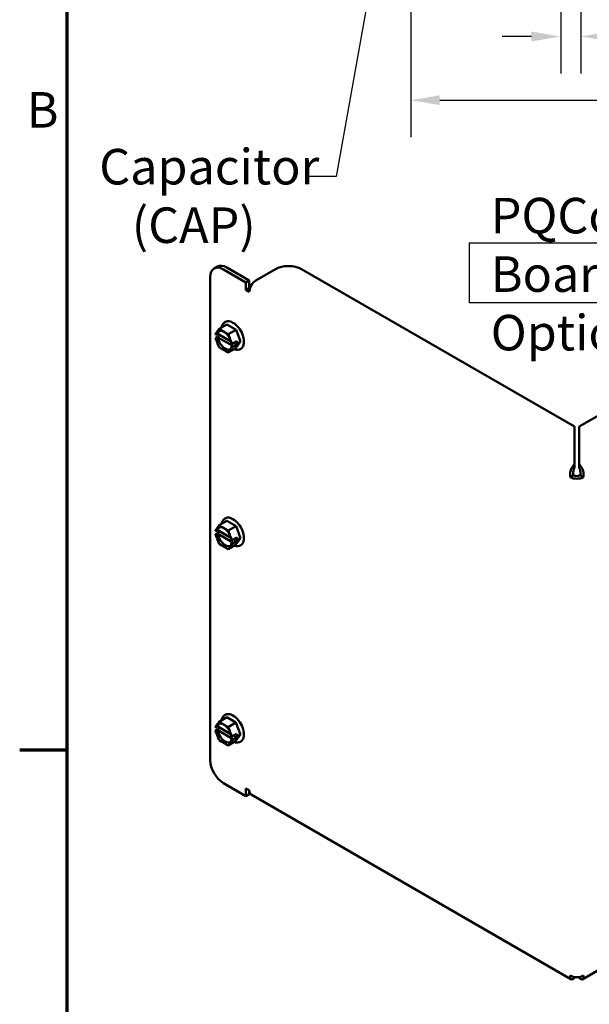
# Model space of a CAD drawing. Units: inches. Extents: x 2 to 86, y 1 to 67.
# Drawn here: x 2.4 to 10.1, y 13.6 to 26.9 of the extents above; entities that cross this region are included whole.
import ezdxf

# ---------------------------------------------------------------- set-up
doc = ezdxf.new("R2010")
doc.units = ezdxf.units.IN
doc.header["$LTSCALE"] = 4
doc.header["$MEASUREMENT"] = 0
doc.layers.get('0').update_dxf_attribs({"lineweight": 25})
for name, color, linetype, lineweight in [('Border (ANSI)', 7, 'Continuous', 70), ('Dimension (ANSI)', 7, 'Continuous', 25), ('Sketch Geometry (ANSI)', 7, 'Continuous', 25), ('Symbol (ANSI)', 7, 'Continuous', 25), ('Visible (ANSI)', 7, 'Continuous', 50)]:
    doc.layers.add(name, color=color, linetype=linetype, lineweight=lineweight)
doc.styles.add('Note Text (ANSI)', font='tahoma.ttf')
doc.dimstyles.new('Default (ANSI)', dxfattribs={"dimscale": 4, "dimtxt": 0.12, "dimasz": 0.098425, "dimexe": 0.125, "dimexo": 0.0625, "dimgap": 0.031496, "dimtad": 0, "dimtih": 1, "dimtoh": 1, "dimrnd": 1e-08, "dimzin": 0, "dimdsep": 46, "dimtxsty": 'Note Text (ANSI)', "dimcen": 0.09, "dimdle": 0.393701, "dimclrd": 256, "dimclre": 256, "dimclrt": 256, "dimadec": 0, "dimazin": 1, "dimtfac": 1, "dimtofl": 0, "dimtmove": 0, "dimatfit": 3, "dimfxl": 1, "dimtolj": 1, "dimtzin": 4, "dimlwd": -1, "dimlwe": -1, "dimarcsym": 0})
doc.dimstyles.new('Default (ANSI)$7', dxfattribs={"dimscale": 4, "dimtxt": 0.12, "dimasz": 0.098425, "dimexe": 0.125, "dimexo": 0.0625, "dimgap": 0.031496, "dimtad": 0, "dimtih": 1, "dimtoh": 1, "dimrnd": 1e-08, "dimzin": 0, "dimdsep": 46, "dimtxsty": 'Note Text (ANSI)', "dimcen": 0.09, "dimdle": 0.393701, "dimclrd": 256, "dimclre": 256, "dimclrt": 256, "dimadec": 0, "dimazin": 1, "dimtfac": 1, "dimtofl": 0, "dimtmove": 0, "dimatfit": 3, "dimfxl": 1, "dimtolj": 1, "dimtzin": 4, "dimlwd": -1, "dimlwe": -1, "dimarcsym": 0})

# ---------------------------------------------------------------- blocks, each defined once
blk = doc.blocks.new('Borders Default Border')
at = {"layer": 'Border (ANSI)'}
blk.add_line((0.75, 4.25), (0.59, 4.25), dxfattribs=at)
at = {"layer": 'Border (ANSI)', "flags": 128}
blk.add_lwpolyline([(0.75, 0.5), (0.75, 16.5), (21.25, 16.5), (21.25, 0.5), (0.75, 0.5)], dxfattribs=at)
at = {"layer": 'Border (ANSI)', "insert": (0.6134, 6.315), "char_height": 0.12, "attachment_point": 7, "style": 'Note Text (ANSI)'}
blk.add_mtext('B', dxfattribs=at)
blk = doc.blocks.new('*D49')
at = {"layer": 'Defpoints', "color": 0, "transparency": 16777216}
for p in [(9.665, 27.288), (9.938, 27.288), (9.938, 26.641)]:
    blk.add_point(p, dxfattribs=at)
at = {"layer": 'Dimension (ANSI)', "transparency": 16777216}
for p, q in [((9.665, 27.038), (9.665, 26.141)), ((9.938, 27.038), (9.938, 26.141)), ((9.271, 26.641), (8.877, 26.641)), ((10.332, 26.641), (10.772, 26.641))]:
    blk.add_line(p, q, dxfattribs=at)
for points in [[(9.271, 26.707), (9.271, 26.575), (9.665, 26.641)], [(10.332, 26.707), (10.332, 26.575), (9.938, 26.641)]]:
    blk.add_solid(points, dxfattribs=at)
at = {"layer": 'Dimension (ANSI)', "transparency": 16777216, "insert": (10.898, 26.891), "char_height": 0.48, "attachment_point": 1, "style": 'Note Text (ANSI)'}
blk.add_mtext('\\A1;0.41', dxfattribs=at)
blk = doc.blocks.new('*D50')
at = {"layer": 'Defpoints', "color": 0, "transparency": 16777216}
for p in [(7.64, 29.574), (19.135, 28.36), (19.135, 25.78)]:
    blk.add_point(p, dxfattribs=at)
at = {"layer": 'Dimension (ANSI)', "transparency": 16777216}
for p, q in [((7.64, 29.324), (7.64, 25.28)), ((19.135, 28.11), (19.135, 25.28)), ((8.033, 25.78), (15.473, 25.78)), ((18.741, 25.78), (17.277, 25.78))]:
    blk.add_line(p, q, dxfattribs=at)
for points in [[(8.033, 25.846), (8.033, 25.715), (7.64, 25.78)], [(18.741, 25.846), (18.741, 25.715), (19.135, 25.78)]]:
    blk.add_solid(points, dxfattribs=at)
at = {"layer": 'Dimension (ANSI)', "transparency": 16777216, "insert": (15.599, 26.025), "char_height": 0.48, "attachment_point": 1, "style": 'Note Text (ANSI)'}
blk.add_mtext('\\A1;17.24', dxfattribs=at)

msp = doc.modelspace()

# ---------------------------------------------------------------- linework, layer by layer
at = {"layer": 'Sketch Geometry (ANSI)'}
for p, q in [((8.4344, 23.853), (11.3941, 23.853)), ((8.4344, 23.0426), (8.4344, 23.853)), ((11.3941, 23.0426), (8.4344, 23.0426))]:
    msp.add_line(p, q, dxfattribs=at)
at = {"layer": 'Visible (ANSI)'}
for p, q in [((14.6564, 24.107), (9.9151, 21.3697)), ((4.9854, 23.507), (5.0303, 23.533)), ((5.4145, 23.3191), (5.1104, 23.4946)), ((5.4594, 23.345), (5.1553, 23.5206)), ((5.5492, 23.345), (5.8129, 23.4973)), ((9.8516, 21.3697), (6.1665, 23.4973)), ((4.9336, 23.3926), (4.9336, 16.8606)), ((5.4145, 23.3191), (5.4594, 23.345)), ((5.4145, 23.2154), (5.4145, 23.3191)), ((5.4594, 23.345), (5.4594, 23.2413)), ((5.4145, 23.2154), (5.4594, 23.2413)), ((5.4594, 23.1895), (5.4145, 23.2154)), ((5.4594, 23.2413), (5.4673, 23.2367)), ((5.1565, 22.7507), (5.0519, 22.6903)), ((5.1351, 22.7841), (5.1358, 22.7845)), ((5.1565, 22.7507), (5.2809, 22.6787)), ((5.0018, 22.6193), (5.0095, 22.6302)), ((5.0018, 22.6193), (5.006, 22.6169)), ((5.0344, 22.625), (5.0203, 22.6168)), ((5.032, 22.662), (5.0519, 22.6903)), ((5.2129, 22.5217), (5.0344, 22.625)), ((5.0519, 22.6903), (5.0916, 22.6673)), ((5.1365, 22.6413), (5.1763, 22.6183)), ((5.2809, 22.6787), (5.1763, 22.6183)), ((5.1763, 22.6183), (5.1961, 22.567)), ((5.2809, 22.6787), (5.343, 22.5184)), ((5.0018, 22.5704), (5.0654, 22.6071)), ((5.0059, 22.568), (5.0018, 22.5704)), ((5.0094, 22.5507), (5.0018, 22.5704)), ((5.0202, 22.5679), (5.0344, 22.576)), ((5.0516, 22.4416), (5.0318, 22.4929)), ((5.0344, 22.576), (5.2359, 22.4594)), ((5.2185, 22.5092), (5.2261, 22.4895)), ((5.2219, 22.4919), (5.2261, 22.4895)), ((5.2261, 22.4895), (5.2898, 22.5263)), ((5.2474, 22.5018), (5.2897, 22.4773)), ((5.343, 22.5184), (5.2807, 22.4301)), ((5.302, 22.4947), (5.2897, 22.4773)), ((5.2898, 22.5263), (5.302, 22.4947)), ((5.343, 22.5184), (5.302, 22.4947)), ((5.0914, 22.4186), (5.0516, 22.4416)), ((5.176, 22.3696), (5.1363, 22.3927)), ((5.2807, 22.4301), (5.176, 22.3696)), ((5.1959, 22.3979), (5.176, 22.3696)), ((5.2261, 22.4406), (5.2184, 22.4297)), ((5.2359, 22.4594), (5.2218, 22.4512)), ((5.2261, 22.4406), (5.2219, 22.443)), ((5.2897, 22.4773), (5.2261, 22.4406)), ((5.3446, 22.4212), (5.3453, 22.4216)), ((9.8516, 20.861), (9.8516, 21.3697)), ((9.9151, 20.861), (9.9151, 21.3697)), ((9.8516, 20.861), (9.8516, 20.8091)), ((9.9151, 20.861), (9.9151, 20.8091)), ((9.8385, 20.713), (9.7936, 20.6871)), ((9.9732, 20.6871), (9.9283, 20.713)), ((5.1565, 20.0971), (5.0519, 20.0367)), ((5.1351, 20.1304), (5.1358, 20.1308)), ((5.1565, 20.0971), (5.2809, 20.0251)), ((5.0018, 19.9657), (5.0095, 19.9766)), ((5.0018, 19.9657), (5.006, 19.9633)), ((5.0344, 19.9714), (5.0203, 19.9632)), ((5.032, 20.0084), (5.0519, 20.0367)), ((5.2129, 19.8681), (5.0344, 19.9714)), ((5.0519, 20.0367), (5.0916, 20.0136)), ((5.1365, 19.9877), (5.1763, 19.9647)), ((5.2809, 20.0251), (5.1763, 19.9647)), ((5.1763, 19.9647), (5.1961, 19.9134)), ((5.2809, 20.0251), (5.343, 19.8648)), ((5.0018, 19.9168), (5.0654, 19.9535)), ((5.0059, 19.9143), (5.0018, 19.9168)), ((5.0094, 19.8971), (5.0018, 19.9168)), ((5.0202, 19.9143), (5.0344, 19.9224)), ((5.0516, 19.788), (5.0318, 19.8393)), ((5.0344, 19.9224), (5.2359, 19.8058)), ((5.2185, 19.8556), (5.2261, 19.8359)), ((5.2219, 19.8383), (5.2261, 19.8359)), ((5.2261, 19.8359), (5.2898, 19.8727)), ((5.2897, 19.8237), (5.2261, 19.787)), ((5.2474, 19.8482), (5.2897, 19.8237)), ((5.343, 19.8648), (5.2807, 19.7764)), ((5.302, 19.8411), (5.2897, 19.8237)), ((5.2898, 19.8727), (5.302, 19.8411)), ((5.343, 19.8648), (5.302, 19.8411)), ((5.0914, 19.765), (5.0516, 19.788)), ((5.176, 19.716), (5.1363, 19.739)), ((5.2807, 19.7764), (5.176, 19.716)), ((5.1959, 19.7443), (5.176, 19.716)), ((5.2261, 19.787), (5.2184, 19.7761)), ((5.2359, 19.8058), (5.2218, 19.7976)), ((5.2261, 19.787), (5.2219, 19.7894)), ((5.3446, 19.7676), (5.3453, 19.768)), ((5.1562, 17.4437), (5.0515, 17.3832)), ((5.1347, 17.477), (5.1354, 17.4774)), ((5.1562, 17.4437), (5.2806, 17.3717)), ((5.0014, 17.2634), (5.065, 17.3001)), ((5.0015, 17.3123), (5.0091, 17.3232)), ((5.0015, 17.3123), (5.0056, 17.3099)), ((5.0341, 17.318), (5.0199, 17.3098)), ((5.0316, 17.355), (5.0515, 17.3832)), ((5.2126, 17.2147), (5.0341, 17.318)), ((5.0515, 17.3832), (5.0913, 17.3602)), ((5.1362, 17.3343), (5.1759, 17.3113)), ((5.2806, 17.3717), (5.1759, 17.3113)), ((5.1759, 17.3113), (5.1958, 17.26)), ((5.2806, 17.3717), (5.3426, 17.2114)), ((5.0056, 17.2609), (5.0014, 17.2634)), ((5.009, 17.2437), (5.0014, 17.2634)), ((5.0199, 17.2608), (5.034, 17.269)), ((5.0513, 17.1346), (5.0314, 17.1859)), ((5.034, 17.269), (5.2355, 17.1524)), ((5.2181, 17.2022), (5.2258, 17.1825)), ((5.2216, 17.1849), (5.2258, 17.1825)), ((5.2894, 17.1703), (5.2257, 17.1335)), ((5.2258, 17.1825), (5.2894, 17.2193)), ((5.247, 17.1948), (5.2894, 17.1703)), ((5.3426, 17.2114), (5.2803, 17.123)), ((5.2894, 17.2193), (5.3016, 17.1877)), ((5.3016, 17.1877), (5.2894, 17.1703)), ((5.3426, 17.2114), (5.3016, 17.1877)), ((5.091, 17.1116), (5.0513, 17.1346)), ((5.1757, 17.0626), (5.1359, 17.0856)), ((5.2803, 17.123), (5.1757, 17.0626)), ((5.1956, 17.0908), (5.1757, 17.0626)), ((5.2257, 17.1335), (5.2181, 17.1227)), ((5.2355, 17.1524), (5.2214, 17.1442)), ((5.2257, 17.1335), (5.2215, 17.136)), ((5.3442, 17.1142), (5.3449, 17.1146)), ((5.4145, 16.3789), (5.1104, 16.5544)), ((5.4145, 16.4826), (5.4594, 16.4566)), ((5.4145, 16.3789), (5.4145, 16.4826)), ((5.4594, 16.4048), (5.4145, 16.3789)), ((5.4594, 16.4566), (5.4594, 16.4048)), ((5.4857, 16.3985), (9.804, 13.9053)), ((9.9628, 13.9053), (10.5551, 14.2473)), ((9.8516, 13.9208), (9.8516, 13.9351)), ((9.9151, 13.9208), (9.9151, 13.9351))]:
    msp.add_line(p, q, dxfattribs=at)
for centre, major_axis, start_param, end_param in [((5.1104, 23.2905), (-0.125, 0.2165), 5.4977871, 7.0685835), ((5.1553, 23.3164), (-0.125, 0.2165), 5.4977871, 6.2831853), ((5.9897, 23.3952), (0.25, 0), 0.7853982, 2.3561945), ((5.5492, 23.2413), (0.0635, 0.11), 0.7853982, 2.3561945), ((5.2405, 22.603), (0.1047, -0.1814), 0, 3.1415927), ((5.1352, 22.5422), (-0.0728, 0.1261), 0.1008496, 0.5766985), ((5.1352, 22.5422), (0.0728, -0.1261), 4.1332964, 6.1823357), ((9.8834, 20.739), (-0.127, 0), 0.7853982, 2.3561945), ((9.8834, 20.739), (0.0635, 0), 3.9269908, 5.4977871), ((5.2405, 19.9494), (0.1047, -0.1814), 0, 3.1415927), ((5.1352, 19.8886), (-0.0728, 0.1261), 0.1008496, 0.5766985), ((5.1352, 19.8886), (0.0728, -0.1261), 4.1332964, 6.1823357), ((5.2402, 17.296), (0.1047, -0.1814), 0, 3.1415927), ((5.1348, 17.2352), (-0.0728, 0.1261), 0.1008496, 0.5766985), ((5.1348, 17.2352), (0.0728, -0.1261), 4.1332964, 6.1823357), ((5.1104, 16.7585), (-0.125, 0.2165), 0.7853982, 2.3561945), ((5.5492, 16.5085), (-0.0635, -0.11), 5.4977871, 6.2831853), ((9.8834, 14.0061), (0.127, 0), 3.9269908, 5.4977871)]:
    msp.add_ellipse(centre, major_axis=major_axis, ratio=0.5773503, start_param=start_param, end_param=end_param, dxfattribs=at)
for points, knots in [([(5.0861, 22.71), (5.0862, 22.7106), (5.0863, 22.7111), (5.0902, 22.7292), (5.097, 22.7456), (5.1148, 22.7693), (5.1243, 22.7778), (5.1351, 22.7841)], [3.34610308, 3.34610308, 3.34610308, 3.34610308, 3.35594857, 3.35594857, 3.68665864, 3.68665864, 3.92699082, 3.92699082, 3.92699082, 3.92699082]), ([(5.006, 22.6169), (5.0069, 22.6164), (5.0082, 22.6159), (5.0105, 22.6153), (5.012, 22.6152), (5.0144, 22.6152), (5.0159, 22.6153), (5.0182, 22.6159), (5.0194, 22.6163), (5.0203, 22.6168)], [0.037957631, 0.037957631, 0.037957631, 0.037957631, 0.047605347, 0.047605347, 0.057168791, 0.057168791, 0.066614459, 0.066614459, 0.07595608, 0.07595608, 0.07595608, 0.07595608]), ([(5.032, 22.662), (5.0309, 22.6605), (5.0297, 22.6588), (5.0263, 22.6539), (5.0236, 22.6498), (5.0211, 22.6463), (5.0186, 22.6428), (5.0155, 22.6386), (5.0118, 22.6335), (5.0105, 22.6317), (5.0095, 22.6302)], [0.58400839, 0.58400839, 0.58400839, 0.58400839, 0.60665912, 0.60665912, 0.65957635, 0.65957635, 0.65957635, 0.71249359, 0.71249359, 0.73514432, 0.73514432, 0.73514432, 0.73514432]), ([(5.0482, 22.6601), (5.056, 22.6647), (5.0653, 22.6667), (5.0856, 22.6653), (5.096, 22.6624), (5.1173, 22.6523), (5.1281, 22.6453), (5.1491, 22.6278), (5.1593, 22.6172), (5.1782, 22.5936), (5.1868, 22.5805), (5.2015, 22.5531), (5.2076, 22.5388), (5.2151, 22.5148), (5.2174, 22.505), (5.219, 22.4956)], [3.9269908, 3.9269908, 3.9269908, 3.9269908, 4.2996837, 4.2996837, 4.6231612, 4.6231612, 4.9317865, 4.9317865, 5.2413006, 5.2413006, 5.5526966, 5.5526966, 5.8646089, 5.8646089, 6.0818654, 6.0818654, 6.0818654, 6.0818654]), ([(5.1365, 22.6413), (5.1344, 22.6425), (5.1319, 22.644), (5.1251, 22.6481), (5.1194, 22.6517), (5.1145, 22.6545), (5.1096, 22.6573), (5.1035, 22.6606), (5.0963, 22.6646), (5.0937, 22.666), (5.0916, 22.6673)], [0.58400839, 0.58400839, 0.58400839, 0.58400839, 0.60665912, 0.60665912, 0.65957635, 0.65957635, 0.65957635, 0.71249359, 0.71249359, 0.73514432, 0.73514432, 0.73514432, 0.73514432]), ([(5.0202, 22.5679), (5.0194, 22.5674), (5.0181, 22.5669), (5.0159, 22.5664), (5.0144, 22.5662), (5.0119, 22.5662), (5.0104, 22.5664), (5.0081, 22.567), (5.0068, 22.5674), (5.0059, 22.568)], [0.07595608, 0.07595608, 0.07595608, 0.07595608, 0.085297702, 0.085297702, 0.094743369, 0.094743369, 0.104306813, 0.104306813, 0.113954529, 0.113954529, 0.113954529, 0.113954529]), ([(5.0094, 22.5507), (5.0104, 22.548), (5.0117, 22.5448), (5.0154, 22.5358), (5.0185, 22.5283), (5.021, 22.522), (5.0234, 22.5157), (5.0262, 22.508), (5.0295, 22.4989), (5.0307, 22.4956), (5.0318, 22.4929)], [0.58400839, 0.58400839, 0.58400839, 0.58400839, 0.60665912, 0.60665912, 0.65957635, 0.65957635, 0.65957635, 0.71249359, 0.71249359, 0.73514432, 0.73514432, 0.73514432, 0.73514432]), ([(5.2185, 22.5092), (5.2175, 22.5119), (5.2162, 22.5152), (5.2129, 22.5243), (5.2101, 22.532), (5.2077, 22.5383), (5.2052, 22.5447), (5.2021, 22.5522), (5.1985, 22.5611), (5.1972, 22.5643), (5.1961, 22.567)], [0.58400839, 0.58400839, 0.58400839, 0.58400839, 0.60665912, 0.60665912, 0.65957635, 0.65957635, 0.65957635, 0.71249359, 0.71249359, 0.73514432, 0.73514432, 0.73514432, 0.73514432]), ([(5.219, 22.4956), (5.2191, 22.495), (5.2193, 22.4944), (5.2202, 22.4932), (5.2211, 22.4925), (5.2219, 22.4919)], [0.096885747, 0.096885747, 0.096885747, 0.096885747, 0.104306813, 0.104306813, 0.113954529, 0.113954529, 0.113954529, 0.113954529]), ([(5.0914, 22.4186), (5.0935, 22.4174), (5.0961, 22.416), (5.1032, 22.412), (5.1093, 22.4087), (5.1142, 22.4059), (5.1191, 22.403), (5.1248, 22.3995), (5.1317, 22.3954), (5.1341, 22.3939), (5.1363, 22.3927)], [0.58400839, 0.58400839, 0.58400839, 0.58400839, 0.60665912, 0.60665912, 0.65957635, 0.65957635, 0.65957635, 0.71249359, 0.71249359, 0.73514432, 0.73514432, 0.73514432, 0.73514432]), ([(5.2189, 22.4479), (5.2181, 22.444), (5.2172, 22.4403), (5.2148, 22.4334), (5.2134, 22.4303), (5.2103, 22.4244), (5.2086, 22.4217), (5.2049, 22.4169), (5.2028, 22.4148), (5.1985, 22.411), (5.1963, 22.4093), (5.1938, 22.4079)], [0.20571533, 0.20571533, 0.20571533, 0.20571533, 0.3216519, 0.3216519, 0.43758846, 0.43758846, 0.55352503, 0.55352503, 0.6694616, 0.6694616, 0.78539816, 0.78539816, 0.78539816, 0.78539816]), ([(5.1959, 22.3979), (5.197, 22.3994), (5.1983, 22.4012), (5.202, 22.4063), (5.2051, 22.4105), (5.2076, 22.414), (5.21, 22.4175), (5.2128, 22.4216), (5.2161, 22.4265), (5.2174, 22.4282), (5.2184, 22.4297)], [0.58400839, 0.58400839, 0.58400839, 0.58400839, 0.60665912, 0.60665912, 0.65957635, 0.65957635, 0.65957635, 0.71249359, 0.71249359, 0.73514432, 0.73514432, 0.73514432, 0.73514432]), ([(5.2219, 22.443), (5.221, 22.4435), (5.2202, 22.4442), (5.2192, 22.4456), (5.2189, 22.4464), (5.2189, 22.4479), (5.2191, 22.4487), (5.2201, 22.45), (5.2209, 22.4507), (5.2218, 22.4512)], [0.037957631, 0.037957631, 0.037957631, 0.037957631, 0.047605347, 0.047605347, 0.057168791, 0.057168791, 0.066614459, 0.066614459, 0.07595608, 0.07595608, 0.07595608, 0.07595608]), ([(5.3446, 22.4212), (5.3332, 22.4146), (5.3203, 22.4106), (5.2928, 22.4078), (5.278, 22.4094), (5.261, 22.4142), (5.2585, 22.415), (5.256, 22.4158)], [0.78539816, 0.78539816, 0.78539816, 0.78539816, 1.0392048, 1.0392048, 1.31780062, 1.31780062, 1.3662859, 1.3662859, 1.3662859, 1.3662859]), ([(9.7936, 20.6871), (9.7865, 20.7273), (9.7972, 20.777), (9.8172, 20.8148), (9.8272, 20.8338), (9.8394, 20.8499), (9.8516, 20.861)], [0, 0, 0, 0, 1.0448206, 1.0448206, 1.0448206, 1.5707963, 1.5707963, 1.5707963, 1.5707963]), ([(9.8385, 20.713), (9.8301, 20.7394), (9.8346, 20.7723), (9.8438, 20.7942), (9.8462, 20.8), (9.8489, 20.805), (9.8516, 20.8091)], [0, 0, 0, 0, 1.2425081, 1.2425081, 1.2425081, 1.5707963, 1.5707963, 1.5707963, 1.5707963]), ([(9.9732, 20.6871), (9.9802, 20.7273), (9.9696, 20.777), (9.9496, 20.8148), (9.9395, 20.8338), (9.9273, 20.8499), (9.9151, 20.861)], [0, 0, 0, 0, 1.0448206, 1.0448206, 1.0448206, 1.5707963, 1.5707963, 1.5707963, 1.5707963]), ([(9.9151, 20.8091), (9.9254, 20.7936), (9.9349, 20.7636), (9.9325, 20.735), (9.9319, 20.7274), (9.9305, 20.72), (9.9283, 20.713)], [0, 0, 0, 0, 1.2425081, 1.2425081, 1.2425081, 1.5707963, 1.5707963, 1.5707963, 1.5707963]), ([(5.0861, 20.0564), (5.0862, 20.0569), (5.0863, 20.0575), (5.0902, 20.0756), (5.097, 20.092), (5.1148, 20.1157), (5.1243, 20.1242), (5.1351, 20.1304)], [3.34610308, 3.34610308, 3.34610308, 3.34610308, 3.35594857, 3.35594857, 3.68665864, 3.68665864, 3.92699082, 3.92699082, 3.92699082, 3.92699082]), ([(5.006, 19.9633), (5.0069, 19.9628), (5.0082, 19.9623), (5.0105, 19.9617), (5.012, 19.9616), (5.0144, 19.9615), (5.0159, 19.9617), (5.0182, 19.9622), (5.0194, 19.9627), (5.0203, 19.9632)], [0.037957631, 0.037957631, 0.037957631, 0.037957631, 0.047605347, 0.047605347, 0.057168791, 0.057168791, 0.066614459, 0.066614459, 0.07595608, 0.07595608, 0.07595608, 0.07595608]), ([(5.032, 20.0084), (5.0309, 20.0069), (5.0297, 20.0052), (5.0263, 20.0003), (5.0236, 19.9962), (5.0211, 19.9927), (5.0186, 19.9892), (5.0155, 19.9849), (5.0118, 19.9799), (5.0105, 19.9781), (5.0095, 19.9766)], [0.58400839, 0.58400839, 0.58400839, 0.58400839, 0.60665912, 0.60665912, 0.65957635, 0.65957635, 0.65957635, 0.71249359, 0.71249359, 0.73514432, 0.73514432, 0.73514432, 0.73514432]), ([(5.0482, 20.0065), (5.056, 20.011), (5.0653, 20.0131), (5.0856, 20.0117), (5.096, 20.0088), (5.1173, 19.9987), (5.1281, 19.9917), (5.1491, 19.9742), (5.1593, 19.9636), (5.1782, 19.94), (5.1868, 19.9269), (5.2015, 19.8994), (5.2076, 19.8851), (5.2151, 19.8612), (5.2174, 19.8514), (5.219, 19.842)], [3.9269908, 3.9269908, 3.9269908, 3.9269908, 4.2996837, 4.2996837, 4.6231612, 4.6231612, 4.9317865, 4.9317865, 5.2413006, 5.2413006, 5.5526966, 5.5526966, 5.8646089, 5.8646089, 6.0818654, 6.0818654, 6.0818654, 6.0818654]), ([(5.1365, 19.9877), (5.1344, 19.9889), (5.1319, 19.9904), (5.1251, 19.9945), (5.1194, 19.998), (5.1145, 20.0009), (5.1096, 20.0037), (5.1035, 20.007), (5.0963, 20.011), (5.0937, 20.0124), (5.0916, 20.0136)], [0.58400839, 0.58400839, 0.58400839, 0.58400839, 0.60665912, 0.60665912, 0.65957635, 0.65957635, 0.65957635, 0.71249359, 0.71249359, 0.73514432, 0.73514432, 0.73514432, 0.73514432]), ([(5.0202, 19.9143), (5.0194, 19.9138), (5.0181, 19.9133), (5.0159, 19.9127), (5.0144, 19.9126), (5.0119, 19.9126), (5.0104, 19.9128), (5.0081, 19.9133), (5.0068, 19.9138), (5.0059, 19.9143)], [0.07595608, 0.07595608, 0.07595608, 0.07595608, 0.085297702, 0.085297702, 0.094743369, 0.094743369, 0.104306813, 0.104306813, 0.113954529, 0.113954529, 0.113954529, 0.113954529]), ([(5.0094, 19.8971), (5.0104, 19.8944), (5.0117, 19.8912), (5.0154, 19.8822), (5.0185, 19.8747), (5.021, 19.8684), (5.0234, 19.8621), (5.0262, 19.8544), (5.0295, 19.8452), (5.0307, 19.842), (5.0318, 19.8393)], [0.58400839, 0.58400839, 0.58400839, 0.58400839, 0.60665912, 0.60665912, 0.65957635, 0.65957635, 0.65957635, 0.71249359, 0.71249359, 0.73514432, 0.73514432, 0.73514432, 0.73514432]), ([(5.2185, 19.8556), (5.2175, 19.8583), (5.2162, 19.8616), (5.2129, 19.8707), (5.2101, 19.8784), (5.2077, 19.8847), (5.2052, 19.8911), (5.2021, 19.8986), (5.1985, 19.9075), (5.1972, 19.9107), (5.1961, 19.9134)], [0.58400839, 0.58400839, 0.58400839, 0.58400839, 0.60665912, 0.60665912, 0.65957635, 0.65957635, 0.65957635, 0.71249359, 0.71249359, 0.73514432, 0.73514432, 0.73514432, 0.73514432]), ([(5.219, 19.842), (5.2191, 19.8414), (5.2193, 19.8408), (5.2202, 19.8396), (5.2211, 19.8388), (5.2219, 19.8383)], [0.096885747, 0.096885747, 0.096885747, 0.096885747, 0.104306813, 0.104306813, 0.113954529, 0.113954529, 0.113954529, 0.113954529]), ([(5.0914, 19.765), (5.0935, 19.7638), (5.0961, 19.7624), (5.1032, 19.7584), (5.1093, 19.7551), (5.1142, 19.7522), (5.1191, 19.7494), (5.1248, 19.7459), (5.1317, 19.7417), (5.1341, 19.7403), (5.1363, 19.739)], [0.58400839, 0.58400839, 0.58400839, 0.58400839, 0.60665912, 0.60665912, 0.65957635, 0.65957635, 0.65957635, 0.71249359, 0.71249359, 0.73514432, 0.73514432, 0.73514432, 0.73514432]), ([(5.2189, 19.7943), (5.2181, 19.7904), (5.2172, 19.7867), (5.2148, 19.7798), (5.2134, 19.7766), (5.2103, 19.7708), (5.2086, 19.7681), (5.2049, 19.7633), (5.2028, 19.7612), (5.1985, 19.7574), (5.1963, 19.7557), (5.1938, 19.7543)], [0.20571533, 0.20571533, 0.20571533, 0.20571533, 0.3216519, 0.3216519, 0.43758846, 0.43758846, 0.55352503, 0.55352503, 0.6694616, 0.6694616, 0.78539816, 0.78539816, 0.78539816, 0.78539816]), ([(5.1959, 19.7443), (5.197, 19.7458), (5.1983, 19.7476), (5.202, 19.7526), (5.2051, 19.7569), (5.2076, 19.7604), (5.21, 19.7639), (5.2128, 19.768), (5.2161, 19.7729), (5.2174, 19.7746), (5.2184, 19.7761)], [0.58400839, 0.58400839, 0.58400839, 0.58400839, 0.60665912, 0.60665912, 0.65957635, 0.65957635, 0.65957635, 0.71249359, 0.71249359, 0.73514432, 0.73514432, 0.73514432, 0.73514432]), ([(5.2219, 19.7894), (5.221, 19.7899), (5.2202, 19.7906), (5.2192, 19.792), (5.2189, 19.7928), (5.2189, 19.7943), (5.2191, 19.7951), (5.2201, 19.7964), (5.2209, 19.7971), (5.2218, 19.7976)], [0.037957631, 0.037957631, 0.037957631, 0.037957631, 0.047605347, 0.047605347, 0.057168791, 0.057168791, 0.066614459, 0.066614459, 0.07595608, 0.07595608, 0.07595608, 0.07595608]), ([(5.3446, 19.7676), (5.3332, 19.761), (5.3203, 19.757), (5.2928, 19.7542), (5.278, 19.7558), (5.261, 19.7606), (5.2585, 19.7614), (5.256, 19.7622)], [0.78539816, 0.78539816, 0.78539816, 0.78539816, 1.0392048, 1.0392048, 1.31780062, 1.31780062, 1.3662859, 1.3662859, 1.3662859, 1.3662859]), ([(5.0858, 17.403), (5.0859, 17.4035), (5.086, 17.4041), (5.0898, 17.4222), (5.0966, 17.4386), (5.1145, 17.4623), (5.1239, 17.4708), (5.1347, 17.477)], [3.34610308, 3.34610308, 3.34610308, 3.34610308, 3.35594857, 3.35594857, 3.68665864, 3.68665864, 3.92699082, 3.92699082, 3.92699082, 3.92699082]), ([(5.0056, 17.3099), (5.0065, 17.3094), (5.0078, 17.3089), (5.0101, 17.3083), (5.0116, 17.3081), (5.0141, 17.3081), (5.0156, 17.3083), (5.0178, 17.3088), (5.0191, 17.3093), (5.0199, 17.3098)], [0.037957631, 0.037957631, 0.037957631, 0.037957631, 0.047605347, 0.047605347, 0.057168791, 0.057168791, 0.066614459, 0.066614459, 0.07595608, 0.07595608, 0.07595608, 0.07595608]), ([(5.0316, 17.355), (5.0305, 17.3535), (5.0293, 17.3518), (5.026, 17.3469), (5.0232, 17.3428), (5.0207, 17.3393), (5.0183, 17.3358), (5.0152, 17.3315), (5.0115, 17.3265), (5.0102, 17.3246), (5.0091, 17.3232)], [0.58400839, 0.58400839, 0.58400839, 0.58400839, 0.60665912, 0.60665912, 0.65957635, 0.65957635, 0.65957635, 0.71249359, 0.71249359, 0.73514432, 0.73514432, 0.73514432, 0.73514432]), ([(5.0479, 17.3531), (5.0557, 17.3576), (5.065, 17.3597), (5.0852, 17.3582), (5.0957, 17.3554), (5.117, 17.3453), (5.1277, 17.3383), (5.1487, 17.3207), (5.159, 17.3102), (5.1778, 17.2866), (5.1865, 17.2734), (5.2012, 17.246), (5.2072, 17.2317), (5.2148, 17.2078), (5.2171, 17.198), (5.2186, 17.1886)], [3.9269908, 3.9269908, 3.9269908, 3.9269908, 4.2996837, 4.2996837, 4.6231612, 4.6231612, 4.9317865, 4.9317865, 5.2413006, 5.2413006, 5.5526966, 5.5526966, 5.8646089, 5.8646089, 6.0818654, 6.0818654, 6.0818654, 6.0818654]), ([(5.1362, 17.3343), (5.1341, 17.3355), (5.1316, 17.337), (5.1247, 17.3411), (5.119, 17.3446), (5.1141, 17.3475), (5.1092, 17.3503), (5.1031, 17.3536), (5.096, 17.3576), (5.0934, 17.359), (5.0913, 17.3602)], [0.58400839, 0.58400839, 0.58400839, 0.58400839, 0.60665912, 0.60665912, 0.65957635, 0.65957635, 0.65957635, 0.71249359, 0.71249359, 0.73514432, 0.73514432, 0.73514432, 0.73514432]), ([(5.0199, 17.2608), (5.019, 17.2603), (5.0178, 17.2599), (5.0155, 17.2593), (5.014, 17.2592), (5.0115, 17.2592), (5.0101, 17.2594), (5.0077, 17.2599), (5.0065, 17.2604), (5.0056, 17.2609)], [0.07595608, 0.07595608, 0.07595608, 0.07595608, 0.085297702, 0.085297702, 0.094743369, 0.094743369, 0.104306813, 0.104306813, 0.113954529, 0.113954529, 0.113954529, 0.113954529]), ([(5.009, 17.2437), (5.0101, 17.241), (5.0114, 17.2377), (5.0151, 17.2288), (5.0182, 17.2213), (5.0206, 17.215), (5.0231, 17.2087), (5.0258, 17.201), (5.0292, 17.1918), (5.0304, 17.1886), (5.0314, 17.1859)], [0.58400839, 0.58400839, 0.58400839, 0.58400839, 0.60665912, 0.60665912, 0.65957635, 0.65957635, 0.65957635, 0.71249359, 0.71249359, 0.73514432, 0.73514432, 0.73514432, 0.73514432]), ([(5.2181, 17.2022), (5.2171, 17.2049), (5.2159, 17.2082), (5.2126, 17.2173), (5.2098, 17.225), (5.2073, 17.2313), (5.2049, 17.2376), (5.2018, 17.2451), (5.1981, 17.2541), (5.1968, 17.2573), (5.1958, 17.26)], [0.58400839, 0.58400839, 0.58400839, 0.58400839, 0.60665912, 0.60665912, 0.65957635, 0.65957635, 0.65957635, 0.71249359, 0.71249359, 0.73514432, 0.73514432, 0.73514432, 0.73514432]), ([(5.2186, 17.1886), (5.2187, 17.188), (5.219, 17.1874), (5.2199, 17.1862), (5.2207, 17.1854), (5.2216, 17.1849)], [0.096885747, 0.096885747, 0.096885747, 0.096885747, 0.104306813, 0.104306813, 0.113954529, 0.113954529, 0.113954529, 0.113954529]), ([(5.091, 17.1116), (5.0931, 17.1104), (5.0957, 17.1089), (5.1029, 17.105), (5.1089, 17.1017), (5.1139, 17.0988), (5.1188, 17.096), (5.1245, 17.0925), (5.1313, 17.0883), (5.1338, 17.0868), (5.1359, 17.0856)], [0.58400839, 0.58400839, 0.58400839, 0.58400839, 0.60665912, 0.60665912, 0.65957635, 0.65957635, 0.65957635, 0.71249359, 0.71249359, 0.73514432, 0.73514432, 0.73514432, 0.73514432]), ([(5.2186, 17.1408), (5.2178, 17.1369), (5.2168, 17.1333), (5.2144, 17.1264), (5.213, 17.1232), (5.2099, 17.1174), (5.2082, 17.1147), (5.2045, 17.1099), (5.2025, 17.1077), (5.1982, 17.1039), (5.1959, 17.1023), (5.1935, 17.1009)], [0.20571533, 0.20571533, 0.20571533, 0.20571533, 0.3216519, 0.3216519, 0.43758846, 0.43758846, 0.55352503, 0.55352503, 0.6694616, 0.6694616, 0.78539816, 0.78539816, 0.78539816, 0.78539816]), ([(5.1956, 17.0908), (5.1966, 17.0923), (5.1979, 17.0942), (5.2016, 17.0992), (5.2048, 17.1035), (5.2072, 17.107), (5.2097, 17.1105), (5.2125, 17.1146), (5.2158, 17.1195), (5.217, 17.1212), (5.2181, 17.1227)], [0.58400839, 0.58400839, 0.58400839, 0.58400839, 0.60665912, 0.60665912, 0.65957635, 0.65957635, 0.65957635, 0.71249359, 0.71249359, 0.73514432, 0.73514432, 0.73514432, 0.73514432]), ([(5.2215, 17.136), (5.2206, 17.1365), (5.2198, 17.1372), (5.2188, 17.1386), (5.2185, 17.1394), (5.2185, 17.1408), (5.2188, 17.1417), (5.2197, 17.143), (5.2205, 17.1437), (5.2214, 17.1442)], [0.037957631, 0.037957631, 0.037957631, 0.037957631, 0.047605347, 0.047605347, 0.057168791, 0.057168791, 0.066614459, 0.066614459, 0.07595608, 0.07595608, 0.07595608, 0.07595608]), ([(5.3442, 17.1142), (5.3328, 17.1076), (5.32, 17.1036), (5.2924, 17.1008), (5.2776, 17.1024), (5.2607, 17.1072), (5.2581, 17.1079), (5.2556, 17.1088)], [0.78539816, 0.78539816, 0.78539816, 0.78539816, 1.0392048, 1.0392048, 1.31780062, 1.31780062, 1.3662859, 1.3662859, 1.3662859, 1.3662859]), ([(9.7936, 13.9543), (9.7865, 13.9222), (9.7972, 13.9011), (9.8172, 13.9026), (9.8272, 13.9034), (9.8394, 13.9096), (9.8516, 13.9208)], [0, 0, 0, 0, 1.0448206, 1.0448206, 1.0448206, 1.5707963, 1.5707963, 1.5707963, 1.5707963]), ([(9.9732, 13.9543), (9.9802, 13.9222), (9.9696, 13.9011), (9.9496, 13.9026), (9.9395, 13.9034), (9.9273, 13.9096), (9.9151, 13.9208)], [0, 0, 0, 0, 1.0448206, 1.0448206, 1.0448206, 1.5707963, 1.5707963, 1.5707963, 1.5707963])]:
    msp.add_open_spline(points, degree=3, knots=knots, dxfattribs=at)

# ---------------------------------------------------------------- block references
at = {"xscale": 4, "yscale": 4, "zscale": 4}
msp.add_blockref('Borders Default Border', (0, 0), dxfattribs=at)

# ---------------------------------------------------------------- texts
at = {"layer": 'Symbol (ANSI)', "char_height": 0.48, "attachment_point": 1, "line_spacing_factor": 0.987884, "style": 'Note Text (ANSI)'}
for s, insert, width in [('{\\fTahoma|b0|i0;Capacitor\\P\\fTahoma|b0|i0;   (CAP)}', (3.4338, 25.1221), 2.727131), ('{\\fTahoma|b0|i0;PQConnect Board\\P\\fTahoma|b0|i0;Optional}', (8.7207, 24.461), 5.097569)]:
    msp.add_mtext(s, dxfattribs=dict(at, insert=insert, width=width))
at = {"layer": 'Symbol (ANSI)', "insert": (6.1134, 24.9877), "char_height": 0.48, "attachment_point": 3, "style": 'Note Text (ANSI)'}
msp.add_mtext('{ }', dxfattribs=at)

# ---------------------------------------------------------------- dimensions: what is measured, and where the dimension line sits
at = {"layer": 'Dimension (ANSI)'}
dim = msp.add_linear_dim(base=(19.1346, 25.7804), p1=(7.6396, 29.5742), p2=(19.1346, 28.3596), dimstyle='Default (ANSI)', override={"dimgap": 0.031496, "dimtih": 0, "dimtoh": 0, "dimdec": 2, "dimlfac": 1.5, "dimtol": 0, "dimlim": 0, "dimtp": 0, "dimtm": 0, "dimtdec": 2, "dimatfit": 1}, dxfattribs=at)
dim.commit()
dim.dimension.update_dxf_attribs({"geometry": '*D50', "text_midpoint": (16.3749, 25.7804), "dimtype": 160})
dim = msp.add_linear_dim(base=(9.9379, 26.641), p1=(9.6646, 27.2876), p2=(9.9379, 27.2876), angle=180, dimstyle='Default (ANSI)', override={"dimgap": 0.031496, "dimtih": 0, "dimtoh": 0, "dimdec": 2, "dimlfac": 1.5, "dimtol": 0, "dimlim": 0, "dimtp": 0, "dimtm": 0, "dimtdec": 2, "dimatfit": 1}, dxfattribs=at)
dim.commit()
dim.dimension.update_dxf_attribs({"geometry": '*D49', "text_midpoint": (11.4984, 26.641), "dimtype": 160})

# ---------------------------------------------------------------- leaders
at = {"layer": 'Symbol (ANSI)', "annotation_type": 0, "has_hookline": 1, "hookline_direction": 1, "text_width": 0.2063}
msp.add_leader([(8.6379, 36.0211), (6.6331, 24.7477), (6.2394, 24.7477)], dimstyle='Default (ANSI)$7', override={"dimtad": 0}, dxfattribs=at)

doc.saveas('drawing.dxf')
